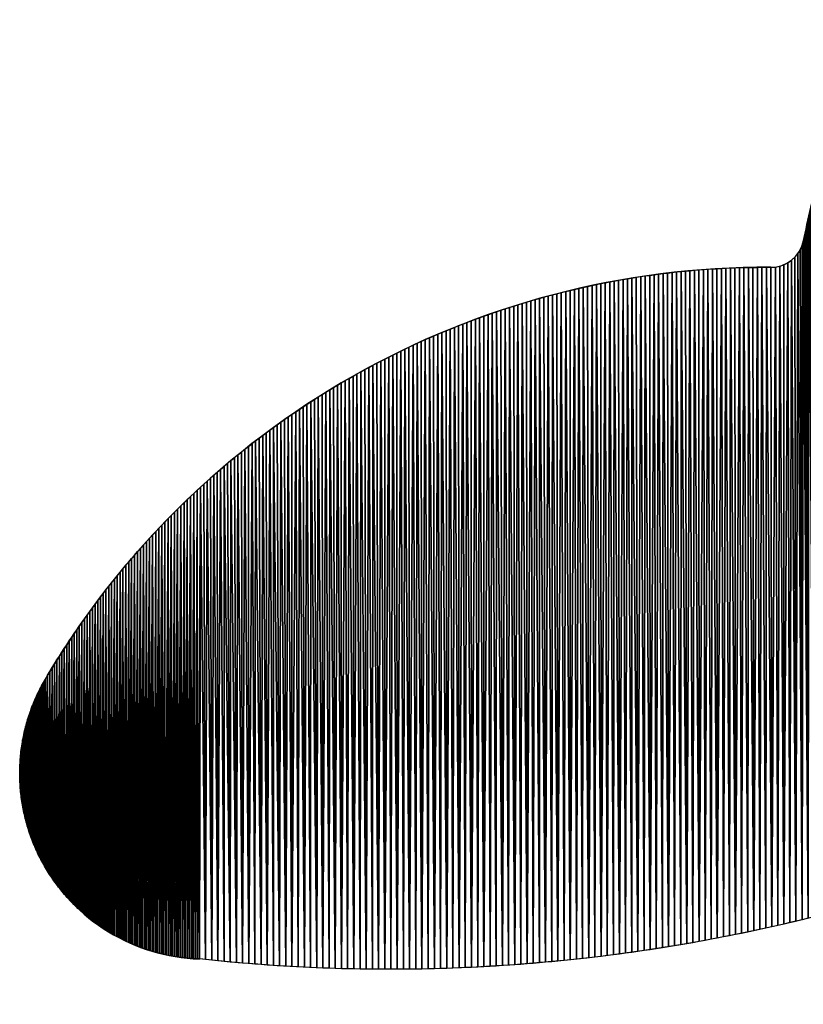
# Model space of a CAD drawing. Extents: x -2 to 1814, y -2 to 2504.
# Drawn here: x 5 to 126, y 74 to 226 of the extents above; entities that cross this region are included whole.
import ezdxf

# ---------------------------------------------------------------- set-up
doc = ezdxf.new("R2010")
doc.units = 0
doc.header["$LTSCALE"] = 25.4
doc.layers.get('0').update_dxf_attribs({"color": 13, "linetype": 'CONTINUOUS'})

msp = doc.modelspace()

# ---------------------------------------------------------------- linework, layer by layer
at = {"color": 19}
for centre, radius, start, end in [((121.27, 192.99, 17.94), 5.12, 269.6212, 346.5593), ((120.39, 58.7, 17.94), 129.18, 89.6212, 149.5427), ((33.8, 109.62, 17.94), 28.73, 149.5427, 268.1288)]:
    msp.add_arc(centre, radius, start, end, dxfattribs=at)
at = {"color": 19, "extrusion": (-9.80474e-19, -6.71504e-19, -1)}
msp.add_arc((-62.19, 349.37, -17.94), 270.05, 235.5937, 276.2347, dxfattribs=at)

# ---------------------------------------------------------------- meshes
at = {"color": 19}
mesh = msp.add_polyface(dxfattribs=at)
corners = [(108.24, 83.27, 17.94), (108.03, 187.29, 17.94), (108.72, 187.35, 17.94), (109.18, 83.43, 17.94), (109.42, 187.41, 17.94), (110.13, 83.6, 17.94), (110.8, 187.52, 17.94), (111.07, 83.77, 17.94), (111.5, 187.57, 17.94), (112.01, 83.95, 17.94), (112.19, 187.62, 17.94), (112.95, 84.13, 17.94), (113.58, 187.7, 17.94), (113.89, 84.31, 17.94), (114.28, 187.73, 17.94), (114.83, 84.49, 17.94), (114.97, 187.77, 17.94), (115.77, 84.68, 17.94), (116.37, 187.82, 17.94), (116.71, 84.87, 17.94), (117.06, 187.84, 17.94), (117.65, 85.07, 17.94), (117.76, 187.85, 17.94), (118.58, 85.27, 17.94), (119.15, 187.87, 17.94), (119.52, 85.47, 17.94), (119.85, 187.88, 17.94), (120.46, 85.67, 17.94), (120.54, 187.88, 17.94), (121.39, 85.88, 17.94), (121.93, 187.92, 17.94), (122.32, 86.09, 17.94), (122.6, 188.05, 17.94), (123.26, 86.31, 17.94), (123.86, 188.58, 17.94), (124.19, 86.53, 17.94), (124.43, 188.97, 17.94), (125.12, 86.75, 17.94), (125.39, 189.95, 17.94), (126.05, 86.97, 17.94), (126.25, 191.8, 17.94), (126.98, 87.2, 17.94), (127.12, 195.82, 17.94), (127.91, 87.43, 17.94), (128.01, 199.83, 17.94), (128.84, 87.67, 17.94), (128.94, 203.83, 17.94), (129.77, 87.9, 17.94), (129.89, 207.83, 17.94), (130.7, 88.15, 17.94), (130.71, 211.16, 17.94), (131.62, 88.39, 17.94), (131.72, 215.14, 17.94), (132.55, 88.64, 17.94), (132.58, 218.45, 17.94), (133.47, 88.89, 17.94), (133.65, 222.42, 17.94), (134.39, 89.14, 17.94), (134.56, 225.72, 17.94), (135.32, 89.4, 17.94), (135.49, 229.02, 17.94), (136.24, 89.66, 17.94), (136.25, 231.65, 17.94), (137.16, 89.93, 17.94), (137.22, 234.93, 17.94), (138.08, 90.19, 17.94), (138.2, 238.21, 17.94), (139, 90.47, 17.94), (139.01, 240.83, 17.94), (139.92, 90.74, 17.94), (140.03, 244.09, 17.94), (140.83, 91.02, 17.94), (140.87, 246.7, 17.94), (141.75, 91.3, 17.94)]
mesh.append_faces([[corners[k] for k in face] for face in [(0, 2, 3), (3, 4, 5), (5, 6, 7), (7, 8, 9), (9, 10, 11), (11, 12, 13), (13, 14, 15), (15, 16, 17), (17, 18, 19), (19, 20, 21), (21, 22, 23), (23, 24, 25), (25, 26, 27), (27, 28, 29), (29, 30, 31), (31, 32, 33), (33, 34, 35), (35, 36, 37), (37, 38, 39), (39, 40, 41), (41, 42, 43), (43, 44, 45), (45, 46, 47), (47, 48, 49), (49, 50, 51), (51, 52, 53), (53, 54, 55), (55, 56, 57), (57, 58, 59), (59, 60, 61), (61, 62, 63), (63, 64, 65), (65, 66, 67), (67, 68, 69), (69, 70, 71), (71, 72, 73)]], dxfattribs={"vtx0": -1, "vtx1": -1, "color": 19})
mesh.append_faces([[corners[k] for k in face] for face in [(0, 1, 2)]], dxfattribs={"vtx0": -1, "vtx2": -1, "color": 19})
mesh = msp.add_polyface(dxfattribs=at)
corners = [(109.18, 83.43, 17.94), (108.72, 187.35, 17.94), (109.42, 187.41, 17.94), (110.13, 83.6, 17.94), (110.11, 187.47, 17.94), (110.8, 187.52, 17.94), (111.07, 83.77, 17.94), (111.5, 187.57, 17.94), (112.01, 83.95, 17.94), (112.19, 187.62, 17.94), (112.95, 84.13, 17.94), (112.89, 187.66, 17.94), (113.58, 187.7, 17.94), (113.89, 84.31, 17.94), (114.28, 187.73, 17.94), (114.83, 84.49, 17.94), (114.97, 187.77, 17.94), (115.77, 84.68, 17.94), (115.67, 187.79, 17.94), (116.37, 187.82, 17.94), (116.71, 84.87, 17.94), (117.06, 187.84, 17.94), (117.65, 85.07, 17.94), (117.76, 187.85, 17.94), (118.58, 85.27, 17.94), (118.46, 187.86, 17.94), (119.15, 187.87, 17.94), (119.52, 85.47, 17.94), (119.85, 187.88, 17.94), (120.46, 85.67, 17.94), (120.54, 187.88, 17.94), (121.39, 85.88, 17.94), (121.24, 187.88, 17.94), (121.93, 187.92, 17.94), (122.32, 86.09, 17.94), (122.6, 188.05, 17.94), (123.26, 86.31, 17.94), (123.25, 188.27, 17.94), (123.86, 188.58, 17.94), (124.19, 86.53, 17.94), (124.43, 188.97, 17.94), (125.12, 86.75, 17.94), (124.94, 189.43, 17.94), (125.39, 189.95, 17.94), (126.05, 86.97, 17.94), (125.76, 190.53, 17.94), (126.05, 191.15, 17.94), (126.25, 191.8, 17.94), (126.98, 87.2, 17.94), (126.39, 192.47, 17.94), (126.54, 193.14, 17.94), (126.68, 193.81, 17.94), (126.82, 194.48, 17.94), (126.97, 195.15, 17.94), (127.12, 195.82, 17.94), (127.91, 87.43, 17.94), (127.26, 196.49, 17.94), (127.41, 197.16, 17.94), (127.56, 197.83, 17.94), (127.71, 198.5, 17.94)]
mesh.append_faces([[corners[k] for k in face] for face in [(0, 1, 2), (3, 2, 4), (3, 4, 5), (6, 5, 7), (8, 7, 9), (10, 9, 11), (10, 11, 12), (13, 12, 14), (15, 14, 16), (17, 16, 18), (17, 18, 19), (20, 19, 21), (22, 21, 23), (24, 23, 25), (24, 25, 26), (27, 26, 28), (29, 28, 30), (31, 30, 32), (31, 32, 33), (34, 33, 35), (36, 35, 37), (36, 37, 38), (39, 38, 40), (41, 40, 42), (41, 42, 43), (44, 43, 45), (44, 45, 46), (44, 46, 47), (48, 47, 49), (48, 49, 50), (48, 50, 51), (48, 51, 52), (48, 52, 53), (48, 53, 54), (55, 54, 56), (55, 56, 57), (55, 57, 58), (55, 58, 59)]], dxfattribs={"vtx0": -1, "vtx2": -1, "color": 19})
mesh = msp.add_polyface(dxfattribs=at)
corners = [(82.59, 80.08, 17.94), (82.13, 182.08, 17.94), (82.8, 182.29, 17.94), (83.54, 80.16, 17.94), (83.46, 182.49, 17.94), (84.13, 182.69, 17.94), (84.5, 80.23, 17.94), (84.8, 182.88, 17.94), (85.45, 80.32, 17.94), (85.47, 183.07, 17.94), (86.4, 80.4, 17.94), (86.14, 183.26, 17.94), (86.81, 183.44, 17.94), (87.36, 80.49, 17.94), (87.48, 183.62, 17.94), (88.31, 80.58, 17.94), (88.16, 183.79, 17.94), (88.83, 183.97, 17.94), (89.27, 80.67, 17.94), (89.51, 184.13, 17.94), (90.22, 80.77, 17.94), (90.19, 184.3, 17.94), (90.86, 184.46, 17.94), (91.17, 80.87, 17.94), (91.54, 184.62, 17.94), (92.12, 80.98, 17.94), (92.22, 184.77, 17.94), (93.07, 81.08, 17.94), (92.9, 184.92, 17.94), (93.58, 185.07, 17.94), (94.03, 81.2, 17.94), (94.26, 185.21, 17.94), (94.98, 81.31, 17.94), (94.95, 185.35, 17.94), (95.63, 185.48, 17.94), (95.93, 81.43, 17.94), (96.31, 185.62, 17.94), (96.88, 81.55, 17.94), (97, 185.74, 17.94), (97.83, 81.67, 17.94), (97.68, 185.87, 17.94), (98.37, 185.99, 17.94), (98.78, 81.8, 17.94), (99.05, 186.11, 17.94), (99.72, 81.93, 17.94), (99.74, 186.22, 17.94), (100.67, 82.07, 17.94), (100.43, 186.33, 17.94), (101.12, 186.43, 17.94), (101.62, 82.21, 17.94), (101.81, 186.54, 17.94), (102.57, 82.35, 17.94), (102.5, 186.63, 17.94), (103.19, 186.73, 17.94), (103.51, 82.49, 17.94), (103.88, 186.82, 17.94), (104.46, 82.64, 17.94), (104.57, 186.91, 17.94), (105.41, 82.79, 17.94), (105.26, 186.99, 17.94), (105.95, 187.07, 17.94), (106.35, 82.95, 17.94), (106.64, 187.15, 17.94), (107.3, 83.11, 17.94), (107.34, 187.22, 17.94), (108.24, 83.27, 17.94), (108.03, 187.29, 17.94)]
mesh.append_faces([[corners[k] for k in face] for face in [(0, 1, 2), (3, 2, 4), (3, 4, 5), (6, 5, 7), (8, 7, 9), (10, 9, 11), (10, 11, 12), (13, 12, 14), (15, 14, 16), (15, 16, 17), (18, 17, 19), (20, 19, 21), (20, 21, 22), (23, 22, 24), (25, 24, 26), (27, 26, 28), (27, 28, 29), (30, 29, 31), (32, 31, 33), (32, 33, 34), (35, 34, 36), (37, 36, 38), (39, 38, 40), (39, 40, 41), (42, 41, 43), (44, 43, 45), (46, 45, 47), (46, 47, 48), (49, 48, 50), (51, 50, 52), (51, 52, 53), (54, 53, 55), (56, 55, 57), (58, 57, 59), (58, 59, 60), (61, 60, 62), (63, 62, 64), (65, 64, 66)]], dxfattribs={"vtx0": -1, "vtx2": -1, "color": 19})
mesh = msp.add_polyface(dxfattribs=at)
corners = [(77.81, 79.76, 17.94), (78.16, 180.78, 17.94), (78.76, 79.82, 17.94), (78.82, 181.01, 17.94), (79.72, 79.88, 17.94), (79.48, 181.23, 17.94), (80.14, 181.45, 17.94), (80.68, 79.95, 17.94), (80.8, 181.66, 17.94), (81.63, 80.01, 17.94), (81.47, 181.88, 17.94), (82.13, 182.08, 17.94), (82.59, 80.08, 17.94), (82.8, 182.29, 17.94), (83.54, 80.16, 17.94), (84.13, 182.69, 17.94), (84.5, 80.23, 17.94), (84.8, 182.88, 17.94), (85.45, 80.32, 17.94), (85.47, 183.07, 17.94), (86.4, 80.4, 17.94), (86.81, 183.44, 17.94), (87.36, 80.49, 17.94), (87.48, 183.62, 17.94), (88.31, 80.58, 17.94), (88.83, 183.97, 17.94), (89.27, 80.67, 17.94), (89.51, 184.13, 17.94), (90.22, 80.77, 17.94), (90.86, 184.46, 17.94), (91.17, 80.87, 17.94), (91.54, 184.62, 17.94), (92.12, 80.98, 17.94), (92.22, 184.77, 17.94), (93.07, 81.08, 17.94), (93.58, 185.07, 17.94), (94.03, 81.2, 17.94), (94.26, 185.21, 17.94), (94.98, 81.31, 17.94), (95.63, 185.48, 17.94), (95.93, 81.43, 17.94), (96.31, 185.62, 17.94), (96.88, 81.55, 17.94), (97, 185.74, 17.94), (97.83, 81.67, 17.94), (98.37, 185.99, 17.94), (98.78, 81.8, 17.94), (99.05, 186.11, 17.94), (99.72, 81.93, 17.94), (99.74, 186.22, 17.94), (100.67, 82.07, 17.94), (101.12, 186.43, 17.94), (101.62, 82.21, 17.94), (101.81, 186.54, 17.94), (102.57, 82.35, 17.94), (103.19, 186.73, 17.94), (103.51, 82.49, 17.94), (103.88, 186.82, 17.94), (104.46, 82.64, 17.94), (104.57, 186.91, 17.94), (105.41, 82.79, 17.94), (105.95, 187.07, 17.94), (106.35, 82.95, 17.94), (106.64, 187.15, 17.94), (107.3, 83.11, 17.94), (107.34, 187.22, 17.94), (108.24, 83.27, 17.94)]
mesh.append_faces([[corners[k] for k in face] for face in [(0, 1, 2), (2, 3, 4), (4, 6, 7), (7, 8, 9), (9, 11, 12), (12, 13, 14), (14, 15, 16), (16, 17, 18), (18, 19, 20), (20, 21, 22), (22, 23, 24), (24, 25, 26), (26, 27, 28), (28, 29, 30), (30, 31, 32), (32, 33, 34), (34, 35, 36), (36, 37, 38), (38, 39, 40), (40, 41, 42), (42, 43, 44), (44, 45, 46), (46, 47, 48), (48, 49, 50), (50, 51, 52), (52, 53, 54), (54, 55, 56), (56, 57, 58), (58, 59, 60), (60, 61, 62), (62, 63, 64), (64, 65, 66)]], dxfattribs={"vtx0": -1, "vtx1": -1, "color": 19})
mesh.append_faces([[corners[k] for k in face] for face in [(2, 1, 3), (4, 3, 5), (4, 5, 6), (7, 6, 8), (9, 8, 10), (9, 10, 11)]], dxfattribs={"vtx0": -1, "vtx2": -1, "color": 19})
mesh = msp.add_polyface(dxfattribs=at)
corners = [(50.05, 79.59, 17.94), (49.49, 166.68, 17.94), (50.07, 167.06, 17.94), (51, 79.54, 17.94), (50.66, 167.44, 17.94), (51.24, 167.82, 17.94), (51.96, 79.51, 17.94), (51.83, 168.19, 17.94), (52.42, 168.56, 17.94), (52.92, 79.47, 17.94), (53.02, 168.92, 17.94), (53.87, 79.44, 17.94), (53.61, 169.28, 17.94), (54.21, 169.64, 17.94), (54.83, 79.41, 17.94), (55.41, 170.35, 17.94), (55.79, 79.39, 17.94), (56.01, 170.7, 17.94), (56.75, 79.37, 17.94), (57.22, 171.38, 17.94), (57.7, 79.35, 17.94), (57.83, 171.72, 17.94), (58.66, 79.33, 17.94), (59.05, 172.39, 17.94), (59.62, 79.32, 17.94), (59.67, 172.72, 17.94), (60.58, 79.32, 17.94), (60.9, 173.37, 17.94), (61.54, 79.31, 17.94), (62.14, 174, 17.94), (62.49, 79.31, 17.94), (62.76, 174.31, 17.94), (63.45, 79.31, 17.94), (64.01, 174.93, 17.94), (64.41, 79.32, 17.94), (64.64, 175.23, 17.94), (65.37, 79.33, 17.94), (65.9, 175.83, 17.94), (66.32, 79.34, 17.94), (66.53, 176.12, 17.94), (67.28, 79.36, 17.94), (67.8, 176.69, 17.94), (68.24, 79.38, 17.94), (68.44, 176.97, 17.94), (69.2, 79.4, 17.94), (69.71, 177.53, 17.94), (70.15, 79.43, 17.94), (70.36, 177.8, 17.94), (71.11, 79.46, 17.94), (71.64, 178.33, 17.94), (72.07, 79.49, 17.94), (72.29, 178.59, 17.94), (73.03, 79.53, 17.94), (73.58, 179.1, 17.94), (73.98, 79.57, 17.94), (74.23, 179.35, 17.94), (74.94, 79.61, 17.94), (75.54, 179.84, 17.94), (75.9, 79.66, 17.94), (76.19, 180.08, 17.94), (76.85, 79.71, 17.94), (77.5, 180.55, 17.94), (77.81, 79.76, 17.94)]
mesh.append_faces([[corners[k] for k in face] for face in [(0, 2, 3), (3, 5, 6), (6, 8, 9), (9, 10, 11), (11, 13, 14), (14, 15, 16), (16, 17, 18), (18, 19, 20), (20, 21, 22), (22, 23, 24), (24, 25, 26), (26, 27, 28), (28, 29, 30), (30, 31, 32), (32, 33, 34), (34, 35, 36), (36, 37, 38), (38, 39, 40), (40, 41, 42), (42, 43, 44), (44, 45, 46), (46, 47, 48), (48, 49, 50), (50, 51, 52), (52, 53, 54), (54, 55, 56), (56, 57, 58), (58, 59, 60), (60, 61, 62)]], dxfattribs={"vtx0": -1, "vtx1": -1, "color": 19})
mesh.append_faces([[corners[k] for k in face] for face in [(0, 1, 2), (3, 2, 4), (3, 4, 5), (6, 5, 7), (6, 7, 8), (9, 8, 10), (11, 10, 12), (11, 12, 13)]], dxfattribs={"vtx0": -1, "vtx2": -1, "color": 19})
mesh = msp.add_polyface(dxfattribs=at)
corners = [(54.83, 79.41, 17.94), (54.21, 169.64, 17.94), (54.81, 170, 17.94), (55.41, 170.35, 17.94), (55.79, 79.39, 17.94), (56.01, 170.7, 17.94), (56.75, 79.37, 17.94), (56.62, 171.04, 17.94), (57.22, 171.38, 17.94), (57.7, 79.35, 17.94), (57.83, 171.72, 17.94), (58.66, 79.33, 17.94), (58.44, 172.06, 17.94), (59.05, 172.39, 17.94), (59.62, 79.32, 17.94), (59.67, 172.72, 17.94), (60.58, 79.32, 17.94), (60.28, 173.04, 17.94), (60.9, 173.37, 17.94), (61.54, 79.31, 17.94), (61.52, 173.69, 17.94), (62.14, 174, 17.94), (62.49, 79.31, 17.94), (62.76, 174.31, 17.94), (63.45, 79.31, 17.94), (63.39, 174.62, 17.94), (64.01, 174.93, 17.94), (64.41, 79.32, 17.94), (64.64, 175.23, 17.94), (65.37, 79.33, 17.94), (65.27, 175.53, 17.94), (65.9, 175.83, 17.94), (66.32, 79.34, 17.94), (66.53, 176.12, 17.94), (67.28, 79.36, 17.94), (67.16, 176.41, 17.94), (67.8, 176.69, 17.94), (68.24, 79.38, 17.94), (68.44, 176.97, 17.94), (69.2, 79.4, 17.94), (69.08, 177.25, 17.94), (69.71, 177.53, 17.94), (70.15, 79.43, 17.94), (70.36, 177.8, 17.94), (71.11, 79.46, 17.94), (71, 178.07, 17.94), (71.64, 178.33, 17.94), (72.07, 79.49, 17.94), (72.29, 178.59, 17.94), (73.03, 79.53, 17.94), (72.94, 178.85, 17.94), (73.58, 179.1, 17.94), (73.98, 79.57, 17.94), (74.23, 179.35, 17.94), (74.94, 79.61, 17.94), (74.88, 179.6, 17.94), (75.54, 179.84, 17.94), (75.9, 79.66, 17.94), (76.19, 180.08, 17.94), (76.85, 79.71, 17.94), (76.85, 180.32, 17.94), (77.5, 180.55, 17.94), (77.81, 79.76, 17.94), (78.16, 180.78, 17.94)]
mesh.append_faces([[corners[k] for k in face] for face in [(0, 1, 2), (0, 2, 3), (4, 3, 5), (6, 5, 7), (6, 7, 8), (9, 8, 10), (11, 10, 12), (11, 12, 13), (14, 13, 15), (16, 15, 17), (16, 17, 18), (19, 18, 20), (19, 20, 21), (22, 21, 23), (24, 23, 25), (24, 25, 26), (27, 26, 28), (29, 28, 30), (29, 30, 31), (32, 31, 33), (34, 33, 35), (34, 35, 36), (37, 36, 38), (39, 38, 40), (39, 40, 41), (42, 41, 43), (44, 43, 45), (44, 45, 46), (47, 46, 48), (49, 48, 50), (49, 50, 51), (52, 51, 53), (54, 53, 55), (54, 55, 56), (57, 56, 58), (59, 58, 60), (59, 60, 61), (62, 61, 63)]], dxfattribs={"vtx0": -1, "vtx2": -1, "color": 19})
mesh = msp.add_polyface(dxfattribs=at)
corners = [(33.81, 80.81, 17.94), (33.03, 153.86, 17.94), (33.54, 154.33, 17.94), (34.06, 154.79, 17.94), (34.77, 80.71, 17.94), (34.58, 155.26, 17.94), (35.1, 155.72, 17.94), (35.72, 80.61, 17.94), (35.62, 156.18, 17.94), (36.15, 156.63, 17.94), (36.67, 80.52, 17.94), (36.68, 157.09, 17.94), (37.63, 80.43, 17.94), (37.21, 157.54, 17.94), (37.74, 157.98, 17.94), (38.58, 80.35, 17.94), (38.28, 158.43, 17.94), (38.82, 158.87, 17.94), (39.53, 80.26, 17.94), (39.36, 159.31, 17.94), (39.9, 159.74, 17.94), (40.49, 80.19, 17.94), (40.45, 160.17, 17.94), (41, 160.6, 17.94), (41.44, 80.11, 17.94), (41.55, 161.03, 17.94), (42.4, 80.04, 17.94), (42.1, 161.45, 17.94), (42.66, 161.87, 17.94), (43.35, 79.97, 17.94), (43.21, 162.29, 17.94), (43.77, 162.71, 17.94), (44.31, 79.9, 17.94), (44.33, 163.12, 17.94), (45.26, 79.84, 17.94), (44.9, 163.53, 17.94), (45.46, 163.93, 17.94), (46.22, 79.78, 17.94), (46.03, 164.33, 17.94), (46.6, 164.73, 17.94), (47.18, 79.73, 17.94), (47.18, 165.13, 17.94), (47.75, 165.52, 17.94), (48.13, 79.68, 17.94), (48.33, 165.91, 17.94), (49.09, 79.63, 17.94), (48.91, 166.3, 17.94), (49.49, 166.68, 17.94), (50.05, 79.59, 17.94)]
mesh.append_faces([[corners[k] for k in face] for face in [(26, 28, 29), (29, 31, 32), (32, 33, 34), (34, 36, 37), (37, 39, 40), (40, 42, 43), (43, 44, 45), (45, 47, 48)]], dxfattribs={"vtx0": -1, "vtx1": -1, "color": 19})
mesh.append_faces([[corners[k] for k in face] for face in [(0, 1, 2), (0, 2, 3), (4, 3, 5), (4, 5, 6), (7, 6, 8), (7, 8, 9), (10, 9, 11), (12, 11, 13), (12, 13, 14), (15, 14, 16), (15, 16, 17), (18, 17, 19), (18, 19, 20), (21, 20, 22), (21, 22, 23), (24, 23, 25), (26, 25, 27), (26, 27, 28), (29, 28, 30), (29, 30, 31), (32, 31, 33), (34, 33, 35), (34, 35, 36), (37, 36, 38), (37, 38, 39), (40, 39, 41), (40, 41, 42), (43, 42, 44), (45, 44, 46), (45, 46, 47)]], dxfattribs={"vtx0": -1, "vtx2": -1, "color": 19})
mesh = msp.add_polyface(dxfattribs=at)
corners = [(24.7, 82.37, 17.94), (25.15, 145.98, 17.94), (24.98, 82.28, 17.94), (25.26, 82.19, 17.94), (25.62, 146.49, 17.94), (25.55, 82.1, 17.94), (25.83, 82.02, 17.94), (26.1, 147, 17.94), (26.12, 81.94, 17.94), (26.58, 147.51, 17.94), (26.4, 81.86, 17.94), (26.69, 81.79, 17.94), (27.06, 148.01, 17.94), (26.98, 81.71, 17.94), (27.27, 81.65, 17.94), (27.54, 148.51, 17.94), (27.56, 81.58, 17.94), (28.03, 149.01, 17.94), (27.85, 81.52, 17.94), (28.14, 81.46, 17.94), (28.51, 149.51, 17.94), (28.43, 81.4, 17.94), (28.72, 81.35, 17.94), (29, 150, 17.94), (29.02, 81.29, 17.94), (29.5, 150.49, 17.94), (29.31, 81.25, 17.94), (29.6, 81.2, 17.94), (29.99, 150.98, 17.94), (29.9, 81.16, 17.94), (30.19, 81.12, 17.94), (30.49, 151.47, 17.94), (30.49, 81.09, 17.94), (30.78, 81.05, 17.94), (30.99, 151.95, 17.94), (31.08, 81.02, 17.94), (31.5, 152.43, 17.94), (31.38, 81, 17.94), (31.67, 80.97, 17.94), (32, 152.91, 17.94), (31.97, 80.95, 17.94), (32.27, 80.93, 17.94), (32.51, 153.39, 17.94), (32.56, 80.92, 17.94), (33.03, 153.86, 17.94), (32.86, 80.91, 17.94), (33.81, 80.81, 17.94), (34.06, 154.79, 17.94), (34.77, 80.71, 17.94), (35.1, 155.72, 17.94), (35.72, 80.61, 17.94), (36.15, 156.63, 17.94), (36.67, 80.52, 17.94), (36.68, 157.09, 17.94), (37.63, 80.43, 17.94), (37.74, 157.98, 17.94), (38.58, 80.35, 17.94), (38.82, 158.87, 17.94), (39.53, 80.26, 17.94), (39.9, 159.74, 17.94), (40.49, 80.19, 17.94), (41, 160.6, 17.94), (41.44, 80.11, 17.94), (41.55, 161.03, 17.94), (42.4, 80.04, 17.94)]
mesh.append_faces([[corners[k] for k in face] for face in [(0, 1, 2), (2, 1, 3), (3, 4, 5), (5, 4, 6), (6, 7, 8), (8, 9, 10), (10, 9, 11), (11, 12, 13), (13, 12, 14), (14, 15, 16), (16, 17, 18), (18, 17, 19), (19, 20, 21), (21, 20, 22), (22, 23, 24), (24, 25, 26), (26, 25, 27), (27, 28, 29), (29, 28, 30), (30, 31, 32), (32, 31, 33), (33, 34, 35), (35, 36, 37), (37, 36, 38), (38, 39, 40), (40, 39, 41), (41, 42, 43), (43, 44, 45), (45, 44, 46), (46, 47, 48), (48, 49, 50), (50, 51, 52), (52, 53, 54), (54, 55, 56), (56, 57, 58), (58, 59, 60), (60, 61, 62), (62, 63, 64)]], dxfattribs={"vtx0": -1, "vtx1": -1, "color": 19})
mesh = msp.add_polyface(dxfattribs=at)
corners = [(15.63, 87.37, 17.94), (15.5, 134.1, 17.94), (15.9, 134.66, 17.94), (16.1, 87, 17.94), (16.31, 135.22, 17.94), (16.33, 86.81, 17.94), (16.73, 135.78, 17.94), (16.81, 86.46, 17.94), (17.15, 136.34, 17.94), (17.29, 86.11, 17.94), (17.57, 136.9, 17.94), (17.78, 85.77, 17.94), (17.99, 137.45, 17.94), (18.03, 85.61, 17.94), (18.41, 138, 17.94), (18.53, 85.29, 17.94), (18.84, 138.55, 17.94), (19.04, 84.98, 17.94), (19.28, 139.1, 17.94), (19.29, 84.83, 17.94), (19.71, 139.64, 17.94), (19.81, 84.53, 17.94), (20.15, 140.18, 17.94), (20.33, 84.25, 17.94), (20.59, 140.72, 17.94), (20.59, 84.11, 17.94), (21.03, 141.26, 17.94), (21.12, 83.84, 17.94), (21.48, 141.79, 17.94), (21.66, 83.58, 17.94), (21.93, 142.32, 17.94), (21.93, 83.46, 17.94), (22.38, 142.85, 17.94), (22.47, 83.22, 17.94), (22.84, 143.38, 17.94), (23.02, 82.99, 17.94), (23.29, 143.91, 17.94), (23.3, 82.88, 17.94), (23.75, 144.43, 17.94), (23.85, 82.67, 17.94), (24.22, 144.95, 17.94), (24.41, 82.47, 17.94), (24.68, 145.46, 17.94), (24.7, 82.37, 17.94), (25.15, 145.98, 17.94), (25.26, 82.19, 17.94), (25.62, 146.49, 17.94), (25.83, 82.02, 17.94), (26.1, 147, 17.94), (26.12, 81.94, 17.94), (26.58, 147.51, 17.94), (26.69, 81.79, 17.94), (27.06, 148.01, 17.94), (27.27, 81.65, 17.94), (27.54, 148.51, 17.94), (27.56, 81.58, 17.94), (28.03, 149.01, 17.94), (28.14, 81.46, 17.94), (28.51, 149.51, 17.94), (28.72, 81.35, 17.94), (29, 150, 17.94), (29.02, 81.29, 17.94), (29.5, 150.49, 17.94), (29.6, 81.2, 17.94), (29.99, 150.98, 17.94), (30.19, 81.12, 17.94), (30.49, 151.47, 17.94), (30.78, 81.05, 17.94), (30.99, 151.95, 17.94), (31.08, 81.02, 17.94), (31.5, 152.43, 17.94), (31.67, 80.97, 17.94), (32, 152.91, 17.94), (32.27, 80.93, 17.94), (32.51, 153.39, 17.94), (32.56, 80.92, 17.94), (33.03, 153.86, 17.94)]
mesh.append_faces([[corners[k] for k in face] for face in [(0, 1, 2), (3, 2, 4), (5, 4, 6), (7, 6, 8), (9, 8, 10), (11, 10, 12), (13, 12, 14), (15, 14, 16), (17, 16, 18), (19, 18, 20), (21, 20, 22), (23, 22, 24), (25, 24, 26), (27, 26, 28), (29, 28, 30), (31, 30, 32), (33, 32, 34), (35, 34, 36), (37, 36, 38), (39, 38, 40), (41, 40, 42), (43, 42, 44), (45, 44, 46), (47, 46, 48), (49, 48, 50), (51, 50, 52), (53, 52, 54), (55, 54, 56), (57, 56, 58), (59, 58, 60), (61, 60, 62), (63, 62, 64), (65, 64, 66), (67, 66, 68), (69, 68, 70), (71, 70, 72), (73, 72, 74), (75, 74, 76)]], dxfattribs={"vtx0": -1, "vtx2": -1, "color": 19})
mesh = msp.add_polyface(dxfattribs=at)
corners = [(15.18, 87.75, 17.94), (15.5, 134.1, 17.94), (15.4, 87.56, 17.94), (15.63, 87.37, 17.94), (15.9, 134.66, 17.94), (15.86, 87.18, 17.94), (16.1, 87, 17.94), (16.31, 135.22, 17.94), (16.33, 86.81, 17.94), (16.73, 135.78, 17.94), (16.57, 86.63, 17.94), (16.81, 86.46, 17.94), (17.15, 136.34, 17.94), (17.05, 86.28, 17.94), (17.29, 86.11, 17.94), (17.57, 136.9, 17.94), (17.53, 85.94, 17.94), (17.78, 85.77, 17.94), (17.99, 137.45, 17.94), (18.03, 85.61, 17.94), (18.41, 138, 17.94), (18.28, 85.45, 17.94), (18.53, 85.29, 17.94), (18.84, 138.55, 17.94), (18.78, 85.13, 17.94), (19.04, 84.98, 17.94), (19.28, 139.1, 17.94), (19.29, 84.83, 17.94), (19.71, 139.64, 17.94), (19.55, 84.68, 17.94), (19.81, 84.53, 17.94), (20.15, 140.18, 17.94), (20.07, 84.39, 17.94), (20.33, 84.25, 17.94), (20.59, 140.72, 17.94), (20.59, 84.11, 17.94), (21.03, 141.26, 17.94), (20.86, 83.97, 17.94), (21.12, 83.84, 17.94), (21.48, 141.79, 17.94), (21.39, 83.71, 17.94), (21.66, 83.58, 17.94), (21.93, 142.32, 17.94), (21.93, 83.46, 17.94), (22.38, 142.85, 17.94), (22.2, 83.34, 17.94), (22.47, 83.22, 17.94), (22.84, 143.38, 17.94), (22.75, 83.1, 17.94), (23.02, 82.99, 17.94), (23.29, 143.91, 17.94), (23.3, 82.88, 17.94), (23.75, 144.43, 17.94), (23.58, 82.77, 17.94), (23.85, 82.67, 17.94), (24.22, 144.95, 17.94), (24.13, 82.57, 17.94), (24.41, 82.47, 17.94), (24.68, 145.46, 17.94), (24.7, 82.37, 17.94)]
mesh.append_faces([[corners[k] for k in face] for face in [(0, 1, 2), (2, 1, 3), (3, 4, 5), (5, 4, 6), (6, 7, 8), (8, 9, 10), (10, 9, 11), (11, 12, 13), (13, 12, 14), (14, 15, 16), (16, 15, 17), (17, 18, 19), (19, 20, 21), (21, 20, 22), (22, 23, 24), (24, 23, 25), (25, 26, 27), (27, 28, 29), (29, 28, 30), (30, 31, 32), (32, 31, 33), (33, 34, 35), (35, 36, 37), (37, 36, 38), (38, 39, 40), (40, 39, 41), (41, 42, 43), (43, 44, 45), (45, 44, 46), (46, 47, 48), (48, 47, 49), (49, 50, 51), (51, 52, 53), (53, 52, 54), (54, 55, 56), (56, 55, 57), (57, 58, 59)]], dxfattribs={"vtx0": -1, "vtx1": -1, "color": 19})
mesh = msp.add_polyface(dxfattribs=at)
corners = [(6.5, 100.67, 17.94), (6.48, 118.5, 17.94), (6.57, 118.78, 17.94), (6.6, 100.38, 17.94), (6.67, 119.06, 17.94), (6.69, 100.1, 17.94), (6.77, 119.34, 17.94), (6.79, 99.82, 17.94), (6.87, 119.62, 17.94), (6.9, 99.54, 17.94), (6.97, 119.9, 17.94), (7, 99.27, 17.94), (7.08, 120.18, 17.94), (7.11, 98.99, 17.94), (7.19, 120.45, 17.94), (7.22, 98.71, 17.94), (7.31, 120.73, 17.94), (7.34, 98.44, 17.94), (7.42, 121, 17.94), (7.45, 98.17, 17.94), (7.54, 121.27, 17.94), (7.57, 97.89, 17.94), (7.66, 121.55, 17.94), (7.7, 97.62, 17.94), (7.79, 121.82, 17.94), (7.82, 97.35, 17.94), (7.92, 122.08, 17.94), (7.95, 97.09, 17.94), (8.05, 122.35, 17.94), (8.08, 96.82, 17.94), (8.18, 122.62, 17.94), (8.22, 96.55, 17.94), (8.32, 122.88, 17.94), (8.35, 96.29, 17.94), (8.45, 123.14, 17.94), (8.49, 96.03, 17.94), (8.6, 123.41, 17.94), (8.63, 95.77, 17.94), (8.74, 123.67, 17.94), (8.78, 95.51, 17.94), (8.89, 123.92, 17.94), (8.93, 95.25, 17.94), (9.04, 124.18, 17.94), (9.08, 94.99, 17.94), (9.39, 124.78, 17.94), (9.54, 94.23, 17.94), (9.75, 125.38, 17.94), (9.87, 93.73, 17.94), (10.11, 125.97, 17.94), (10.2, 93.24, 17.94), (10.47, 126.57, 17.94), (10.54, 92.76, 17.94), (10.84, 127.16, 17.94), (10.9, 92.28, 17.94), (11.21, 127.75, 17.94), (11.26, 91.81, 17.94), (11.59, 128.34, 17.94), (11.63, 91.34, 17.94), (11.96, 128.92, 17.94), (12.02, 90.89, 17.94), (12.34, 129.51, 17.94), (12.41, 90.44, 17.94), (12.73, 130.09, 17.94), (12.81, 90, 17.94), (13.11, 130.67, 17.94), (13.22, 89.57, 17.94), (13.5, 131.24, 17.94), (13.64, 89.15, 17.94), (13.89, 131.82, 17.94), (14.07, 88.74, 17.94), (14.29, 132.39, 17.94), (14.51, 88.34, 17.94), (14.69, 132.96, 17.94), (14.73, 88.14, 17.94), (15.09, 133.53, 17.94), (15.18, 87.75, 17.94), (15.5, 134.1, 17.94)]
mesh.append_faces([[corners[k] for k in face] for face in [(0, 1, 2), (3, 2, 4), (5, 4, 6), (7, 6, 8), (9, 8, 10), (11, 10, 12), (13, 12, 14), (15, 14, 16), (17, 16, 18), (19, 18, 20), (21, 20, 22), (23, 22, 24), (25, 24, 26), (27, 26, 28), (29, 28, 30), (31, 30, 32), (33, 32, 34), (35, 34, 36), (37, 36, 38), (39, 38, 40), (41, 40, 42), (43, 42, 44), (45, 44, 46), (47, 46, 48), (49, 48, 50), (51, 50, 52), (53, 52, 54), (55, 54, 56), (57, 56, 58), (59, 58, 60), (61, 60, 62), (63, 62, 64), (65, 64, 66), (67, 66, 68), (69, 68, 70), (71, 70, 72), (73, 72, 74), (75, 74, 76)]], dxfattribs={"vtx0": -1, "vtx2": -1, "color": 19})
mesh = msp.add_polyface(dxfattribs=at)
corners = [(8.22, 96.55, 17.94), (8.32, 122.88, 17.94), (8.35, 96.29, 17.94), (8.45, 123.14, 17.94), (8.49, 96.03, 17.94), (8.6, 123.41, 17.94), (8.63, 95.77, 17.94), (8.74, 123.67, 17.94), (8.78, 95.51, 17.94), (8.89, 123.92, 17.94), (8.93, 95.25, 17.94), (9.04, 124.18, 17.94), (9.08, 94.99, 17.94), (9.39, 124.78, 17.94), (9.23, 94.74, 17.94), (9.38, 94.48, 17.94), (9.54, 94.23, 17.94), (9.75, 125.38, 17.94), (9.7, 93.98, 17.94), (9.87, 93.73, 17.94), (10.11, 125.97, 17.94), (10.03, 93.49, 17.94), (10.2, 93.24, 17.94), (10.47, 126.57, 17.94), (10.37, 93, 17.94), (10.54, 92.76, 17.94), (10.84, 127.16, 17.94), (10.72, 92.52, 17.94), (10.9, 92.28, 17.94), (11.21, 127.75, 17.94), (11.08, 92.04, 17.94), (11.26, 91.81, 17.94), (11.59, 128.34, 17.94), (11.45, 91.58, 17.94), (11.63, 91.34, 17.94), (11.96, 128.92, 17.94), (11.82, 91.12, 17.94), (12.02, 90.89, 17.94), (12.34, 129.51, 17.94), (12.21, 90.67, 17.94), (12.41, 90.44, 17.94), (12.73, 130.09, 17.94), (12.61, 90.22, 17.94), (12.81, 90, 17.94), (13.11, 130.67, 17.94), (13.02, 89.79, 17.94), (13.22, 89.57, 17.94), (13.5, 131.24, 17.94), (13.43, 89.36, 17.94), (13.64, 89.15, 17.94), (13.89, 131.82, 17.94), (13.85, 88.95, 17.94), (14.07, 88.74, 17.94), (14.29, 132.39, 17.94), (14.29, 88.54, 17.94), (14.51, 88.34, 17.94), (14.69, 132.96, 17.94), (14.73, 88.14, 17.94), (15.09, 133.53, 17.94), (14.95, 87.94, 17.94), (15.18, 87.75, 17.94)]
mesh.append_faces([[corners[k] for k in face] for face in [(0, 1, 2), (2, 3, 4), (4, 5, 6), (6, 7, 8), (8, 9, 10), (10, 11, 12), (12, 13, 14), (14, 13, 15), (15, 13, 16), (16, 17, 18), (18, 17, 19), (19, 20, 21), (21, 20, 22), (22, 23, 24), (24, 23, 25), (25, 26, 27), (27, 26, 28), (28, 29, 30), (30, 29, 31), (31, 32, 33), (33, 32, 34), (34, 35, 36), (36, 35, 37), (37, 38, 39), (39, 38, 40), (40, 41, 42), (42, 41, 43), (43, 44, 45), (45, 44, 46), (46, 47, 48), (48, 47, 49), (49, 50, 51), (51, 50, 52), (52, 53, 54), (54, 53, 55), (55, 56, 57), (57, 58, 59), (59, 58, 60)]], dxfattribs={"vtx0": -1, "vtx1": -1, "color": 19})
mesh = msp.add_polyface(dxfattribs=at)
corners = [(5.19, 107.06, 17.94), (5.21, 112.4, 17.94), (5.21, 106.76, 17.94), (5.24, 112.7, 17.94), (5.25, 106.47, 17.94), (5.27, 112.99, 17.94), (5.28, 106.17, 17.94), (5.31, 113.29, 17.94), (5.32, 105.88, 17.94), (5.35, 113.58, 17.94), (5.36, 105.58, 17.94), (5.39, 113.88, 17.94), (5.4, 105.29, 17.94), (5.43, 114.17, 17.94), (5.45, 104.99, 17.94), (5.48, 114.46, 17.94), (5.5, 104.7, 17.94), (5.53, 114.76, 17.94), (5.55, 104.41, 17.94), (5.59, 115.05, 17.94), (5.6, 104.12, 17.94), (5.65, 115.34, 17.94), (5.66, 103.82, 17.94), (5.71, 115.63, 17.94), (5.72, 103.53, 17.94), (5.77, 115.92, 17.94), (5.79, 103.24, 17.94), (5.84, 116.21, 17.94), (5.86, 102.95, 17.94), (5.91, 116.5, 17.94), (5.93, 102.66, 17.94), (5.98, 116.79, 17.94), (6, 102.38, 17.94), (6.06, 117.08, 17.94), (6.08, 102.09, 17.94), (6.13, 117.36, 17.94), (6.16, 101.8, 17.94), (6.22, 117.65, 17.94), (6.24, 101.52, 17.94), (6.3, 117.93, 17.94), (6.32, 101.23, 17.94), (6.39, 118.22, 17.94), (6.41, 100.95, 17.94), (6.48, 118.5, 17.94), (6.5, 100.67, 17.94), (6.57, 118.78, 17.94), (6.6, 100.38, 17.94), (6.67, 119.06, 17.94), (6.69, 100.1, 17.94), (6.77, 119.34, 17.94), (6.79, 99.82, 17.94), (6.87, 119.62, 17.94), (6.9, 99.54, 17.94), (6.97, 119.9, 17.94), (7, 99.27, 17.94), (7.08, 120.18, 17.94), (7.11, 98.99, 17.94), (7.19, 120.45, 17.94), (7.22, 98.71, 17.94), (7.31, 120.73, 17.94), (7.34, 98.44, 17.94), (7.42, 121, 17.94), (7.45, 98.17, 17.94), (7.54, 121.27, 17.94), (7.57, 97.89, 17.94), (7.66, 121.55, 17.94), (7.7, 97.62, 17.94), (7.79, 121.82, 17.94), (7.82, 97.35, 17.94), (7.92, 122.08, 17.94), (7.95, 97.09, 17.94), (8.05, 122.35, 17.94), (8.08, 96.82, 17.94), (8.18, 122.62, 17.94), (8.22, 96.55, 17.94)]
mesh.append_faces([[corners[k] for k in face] for face in [(0, 1, 2), (2, 3, 4), (4, 5, 6), (6, 7, 8), (8, 9, 10), (10, 11, 12), (12, 13, 14), (14, 15, 16), (16, 17, 18), (18, 19, 20), (20, 21, 22), (22, 23, 24), (24, 25, 26), (26, 27, 28), (28, 29, 30), (30, 31, 32), (32, 33, 34), (34, 35, 36), (36, 37, 38), (38, 39, 40), (40, 41, 42), (42, 43, 44), (44, 45, 46), (46, 47, 48), (48, 49, 50), (50, 51, 52), (52, 53, 54), (54, 55, 56), (56, 57, 58), (58, 59, 60), (60, 61, 62), (62, 63, 64), (64, 65, 66), (66, 67, 68), (68, 69, 70), (70, 71, 72), (72, 73, 74)]], dxfattribs={"vtx0": -1, "vtx1": -1, "color": 19})
mesh = msp.add_polyface(dxfattribs=at)
corners = [(5.07, 110.03, 17.94), (5.07, 109.43, 17.94), (5.07, 109.73, 17.94), (5.08, 109.14, 17.94), (5.08, 110.32, 17.94), (5.08, 108.84, 17.94), (5.09, 110.62, 17.94), (5.09, 108.54, 17.94), (5.1, 110.92, 17.94), (5.1, 108.24, 17.94), (5.12, 111.22, 17.94), (5.12, 107.95, 17.94), (5.13, 111.51, 17.94), (5.14, 107.65, 17.94), (5.15, 111.81, 17.94), (5.16, 107.35, 17.94), (5.18, 112.1, 17.94), (5.19, 107.06, 17.94), (5.21, 112.4, 17.94), (5.21, 106.76, 17.94), (5.24, 112.7, 17.94), (5.25, 106.47, 17.94), (5.27, 112.99, 17.94), (5.28, 106.17, 17.94), (5.31, 113.29, 17.94), (5.32, 105.88, 17.94), (5.35, 113.58, 17.94), (5.36, 105.58, 17.94), (5.39, 113.88, 17.94), (5.4, 105.29, 17.94), (5.43, 114.17, 17.94), (5.45, 104.99, 17.94), (5.48, 114.46, 17.94), (5.5, 104.7, 17.94), (5.53, 114.76, 17.94), (5.55, 104.41, 17.94), (5.59, 115.05, 17.94), (5.6, 104.12, 17.94), (5.65, 115.34, 17.94), (5.66, 103.82, 17.94), (5.71, 115.63, 17.94), (5.72, 103.53, 17.94), (5.77, 115.92, 17.94), (5.79, 103.24, 17.94), (5.84, 116.21, 17.94), (5.86, 102.95, 17.94), (5.91, 116.5, 17.94), (5.93, 102.66, 17.94), (5.98, 116.79, 17.94), (6, 102.38, 17.94), (6.06, 117.08, 17.94), (6.08, 102.09, 17.94), (6.13, 117.36, 17.94), (6.16, 101.8, 17.94), (6.22, 117.65, 17.94), (6.24, 101.52, 17.94), (6.3, 117.93, 17.94), (6.32, 101.23, 17.94), (6.39, 118.22, 17.94), (6.41, 100.95, 17.94), (6.48, 118.5, 17.94)]
mesh.append_faces([[corners[k] for k in face] for face in [(0, 1, 2)]], dxfattribs={"vtx0": -1, "color": 19})
mesh.append_faces([[corners[k] for k in face] for face in [(1, 0, 3), (3, 4, 5), (5, 6, 7), (7, 8, 9), (9, 10, 11), (11, 12, 13), (13, 14, 15), (15, 16, 17)]], dxfattribs={"vtx0": -1, "vtx1": -1, "color": 19})
mesh.append_faces([[corners[k] for k in face] for face in [(3, 0, 4), (5, 4, 6), (7, 6, 8), (9, 8, 10), (11, 10, 12), (13, 12, 14), (15, 14, 16), (17, 16, 18), (19, 18, 20), (21, 20, 22), (23, 22, 24), (25, 24, 26), (27, 26, 28), (29, 28, 30), (31, 30, 32), (33, 32, 34), (35, 34, 36), (37, 36, 38), (39, 38, 40), (41, 40, 42), (43, 42, 44), (45, 44, 46), (47, 46, 48), (49, 48, 50), (51, 50, 52), (53, 52, 54), (55, 54, 56), (57, 56, 58), (59, 58, 60)]], dxfattribs={"vtx0": -1, "vtx2": -1, "color": 19})

doc.saveas('drawing.dxf')
